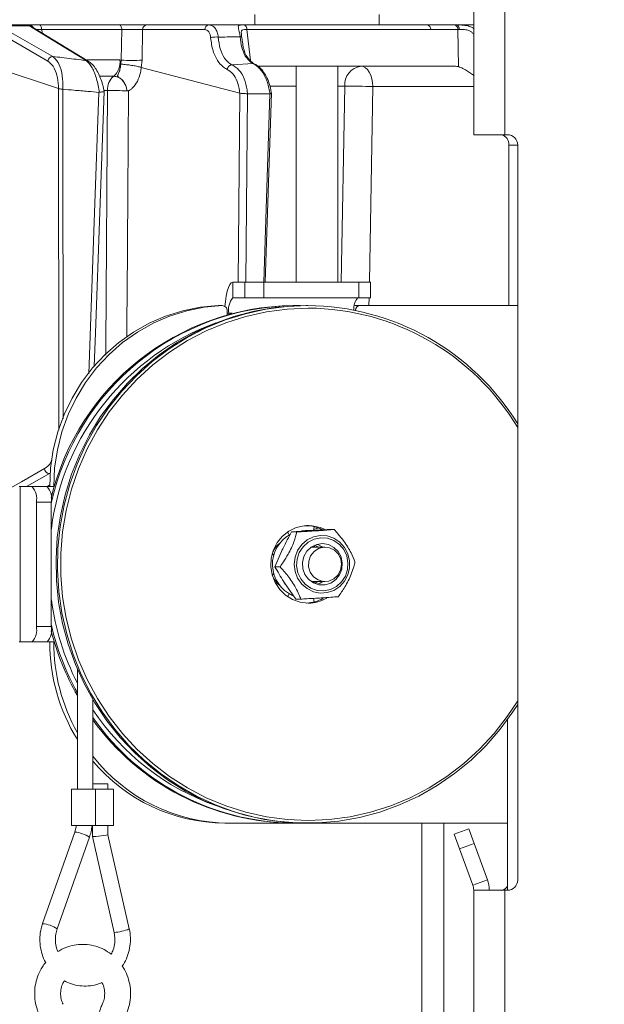
# Model space of a CAD drawing. Extents: x 10572 to 12985, y -271 to 2598.
# Drawn here: x 12477 to 12590, y 2003 to 2193 of the extents above; entities that cross this region are included whole.
import ezdxf

# ---------------------------------------------------------------- set-up
doc = ezdxf.new("R2010")
doc.units = 0
doc.header["$LTSCALE"] = 5
doc.layers.add('SLD-0', color=7, linetype='Continuous')
doc.styles.add('Brunner 2014', font='arial.ttf', dxfattribs={"height": 35})
doc.dimstyles.new('Brunner 2014', dxfattribs={"dimscale": 5, "dimtxt": 35, "dimasz": 5, "dimexe": 3.175, "dimexo": 0, "dimgap": 0.762, "dimtad": 1, "dimdec": 0, "dimrnd": 1e-08, "dimtxsty": 'Brunner 2014', "dimcen": 0.09, "dimdle": 10, "dimclrd": 7, "dimclre": 7, "dimclrt": 7, "dimadec": 1, "dimazin": 2, "dimtfac": 0.666667, "dimtdec": 0, "dimtmove": 0, "dimatfit": 3, "dimldrblk": 'Filled-1', "dimfxl": 1, "dimtolj": 1, "dimlwd": 5, "dimlwe": 5, "dimarcsym": 0})

# ---------------------------------------------------------------- blocks, each defined once
blk = doc.blocks.new('*D111')
at = {"layer": 'Defpoints', "color": 0, "lineweight": 5, "transparency": 16777216}
for p in [(12205.44, 2442.69), (12968.72, 2442.69), (12730.1, 1395.01)]:
    blk.add_point(p, dxfattribs=at)
at = {"layer": 'SLD-0', "color": 7, "linetype": 'Continuous', "lineweight": 5, "transparency": 16777216}
for p, q in [((12205.44, 2442.69), (12984.6, 2442.69)), ((12968.72, 1420.01), (12968.72, 2417.69)), ((12730.1, 1395.01), (12984.6, 1395.01))]:
    blk.add_line(p, q, dxfattribs=at)
at = {"layer": 'SLD-0', "color": 7, "lineweight": 5, "transparency": 16777216}
for points in [[(12964.56, 2417.69), (12972.89, 2417.69), (12968.72, 2442.69)], [(12964.56, 1420.01), (12972.89, 1420.01), (12968.72, 1395.01)]]:
    blk.add_solid(points, dxfattribs=at)
at = {"layer": 'SLD-0', "color": 7, "lineweight": 15, "transparency": 16777216, "insert": (12929.17, 1919.9), "char_height": 35, "attachment_point": 2, "rotation": 90, "style": 'Brunner 2014'}
blk.add_mtext('\\A1;1048', dxfattribs=at)
blk = doc.blocks.new('Filled-1')
at = {"color": 0}
for p, q in [((0, 0), (-1, 0.1667)), ((-1, 0.1667), (-1, -0.1667)), ((-1, 0), (0, 0)), ((-1, -0.1667), (0, 0))]:
    blk.add_line(p, q, dxfattribs=at)
at = {"color": 0, "flags": 128}
blk.add_lwpolyline([(-1, -0.1667), (0, 0), (-1, 0.1667), (-1, -0.1667)], dxfattribs=at)
at = {"color": 0}
blk.add_solid([(-1, -0.1667), (0, 0), (-1, 0.1667), (-1, -0.1667)], dxfattribs=at)

msp = doc.modelspace()

# ---------------------------------------------------------------- linework, layer by layer
at = {"linetype": 'Continuous', "lineweight": 15}
for p, q in [((12565.1, 2295.78), (12565.1, 2170.78)), ((12571.1, 2295.78), (12571.1, 2170.78)), ((12522.83, 2194.01), (12522.83, 2192.01)), ((12546.83, 2192.01), (12546.83, 2194.01)), ((12472.35, 2192.01), (12479.16, 2192.01)), ((12479.35, 2191.84), (12473.34, 2191.84)), ((12479.68, 2191.57), (12479.35, 2191.84)), ((12481.2, 2192.01), (12496.59, 2192.01)), ((12501.94, 2192.01), (12513.96, 2192.01)), ((12526.35, 2192.01), (12546.83, 2192.01)), ((12546.72, 2192.01), (12556.09, 2192.01)), ((12556.09, 2192.01), (12561.34, 2192.01)), ((12561.34, 2192.01), (12561.71, 2192.01)), ((12561.71, 2192.01), (12565.1, 2192.01)), ((12490.67, 2185), (12480.08, 2191.46)), ((12497.15, 2191.09), (12481.68, 2191.09)), ((12481.68, 2191.09), (12481.75, 2190.44)), ((12497.05, 2185.21), (12497.15, 2191.09)), ((12501.16, 2191.09), (12501.05, 2185.21)), ((12513.17, 2191.09), (12501.16, 2191.09)), ((12521.31, 2191.09), (12521.98, 2185.11)), ((12562.04, 2191.09), (12556.79, 2191.09)), ((12562.13, 2183.93), (12562.04, 2191.09)), ((12490.41, 2185.22), (12496.78, 2185.22)), ((12496.78, 2185.22), (12497.05, 2185.21)), ((12496.94, 2184.42), (12497.05, 2185.21)), ((12501.05, 2185.21), (12500.91, 2183.78)), ((12522.51, 2184.54), (12518.44, 2184.29)), ((12484.89, 2179.7), (12472.59, 2183.78)), ((12519.91, 2178.84), (12500.91, 2183.78)), ((12500.91, 2183.78), (12500.91, 2183.78)), ((12523.47, 2184.01), (12561.55, 2184.01)), ((12530.83, 2184.01), (12530.83, 2142.28)), ((12538.83, 2142.28), (12538.83, 2184.01)), ((12495.58, 2182.07), (12492.92, 2182.07)), ((12484.89, 2179.7), (12484.89, 2179.7)), ((12484.96, 2113.71), (12484.89, 2179.7)), ((12485.76, 2179.55), (12485.77, 2179.55)), ((12485.77, 2179.55), (12485.84, 2115.91)), ((12492.73, 2178.96), (12492.78, 2178.97)), ((12494.38, 2179.3), (12493.71, 2179.3)), ((12498.13, 2179.26), (12498.13, 2179.26)), ((12519.6, 2142.28), (12519.93, 2178.84)), ((12519.93, 2178.84), (12519.91, 2178.84)), ((12521.43, 2178.66), (12521.1, 2142.28)), ((12521.4, 2178.66), (12521.43, 2178.66)), ((12521.43, 2178.66), (12525.74, 2178.66)), ((12524.54, 2142.28), (12525.74, 2178.66)), ((12524.83, 2142.28), (12526.03, 2178.83)), ((12525.74, 2178.66), (12525.77, 2178.67)), ((12530.83, 2180.15), (12525.84, 2180.15)), ((12540.2, 2180.15), (12538.83, 2180.15)), ((12539.52, 2142.28), (12540.2, 2180.15)), ((12545.62, 2180.08), (12544.95, 2142.28)), ((12565.1, 2180.08), (12545.62, 2180.08)), ((12565.1, 2170.78), (12571.1, 2170.78)), ((12571.1, 2170.78), (12571.6, 2170.78)), ((12571.85, 2137.78), (12571.85, 2168.78)), ((12573.6, 2168.78), (12571.85, 2168.78)), ((12573.6, 2168.78), (12573.6, 2026.78)), ((12518.58, 2139.28), (12518.58, 2142.28)), ((12518.58, 2142.28), (12520.91, 2142.28)), ((12520.91, 2142.28), (12520.91, 2139.28)), ((12524.59, 2142.28), (12520.91, 2142.28)), ((12524.59, 2139.28), (12524.59, 2142.28)), ((12524.59, 2142.28), (12542.94, 2142.28)), ((12542.94, 2142.28), (12542.94, 2139.28)), ((12545.16, 2142.28), (12542.94, 2142.28)), ((12545.16, 2139.28), (12545.16, 2142.28)), ((12518.58, 2139.28), (12520.91, 2139.28)), ((12520.91, 2139.28), (12524.59, 2139.28)), ((12524.59, 2139.28), (12542.94, 2139.28)), ((12542.94, 2139.28), (12545.16, 2139.28)), ((12544.9, 2139.28), (12544.87, 2137.78)), ((12515.74, 2137.75), (12516.51, 2137.75)), ((12515.77, 2137.75), (12515.74, 2137.75)), ((12516.55, 2137.75), (12515.77, 2137.75)), ((12517.52, 2136.03), (12517.52, 2136.75)), ((12530.47, 2137.78), (12530.17, 2137.78)), ((12530.47, 2137.78), (12531.6, 2137.76)), ((12533.02, 2137.78), (12532.72, 2137.78)), ((12543.21, 2137.78), (12542.43, 2137.78)), ((12573.6, 2137.78), (12543.21, 2137.78)), ((12517.81, 2136.28), (12517.52, 2136.28)), ((12517.81, 2136.28), (12517.81, 2136.11)), ((12518.43, 2136.28), (12517.81, 2136.28)), ((12483.38, 2105.34), (12483.18, 2105.31)), ((12477.53, 2102.78), (12477.33, 2102.78)), ((12477.53, 2072.78), (12477.53, 2102.78)), ((12479.86, 2102.78), (12477.53, 2102.78)), ((12482.76, 2102.78), (12479.86, 2102.78)), ((12482.76, 2102.78), (12484, 2102.78)), ((12482.92, 2102.78), (12483.23, 2102.97)), ((12483.22, 2102.78), (12484, 2102.78)), ((12483.22, 2102.78), (12483.22, 2102.78)), ((12484, 2102.78), (12484, 2102.78)), ((12480.64, 2075.78), (12480.64, 2099.78)), ((12480.64, 2099.78), (12483.53, 2099.78)), ((12483.53, 2075.78), (12483.53, 2099.78)), ((12534.13, 2094.26), (12534.26, 2095.05)), ((12529.18, 2093.98), (12529.02, 2093.94)), ((12530.93, 2094.03), (12529.94, 2094.03)), ((12533.77, 2094.28), (12532.53, 2094.28)), ((12538.16, 2094.5), (12537.18, 2094.5)), ((12536.38, 2091.1), (12533.72, 2091.1)), ((12534.15, 2091.36), (12534.57, 2091.1)), ((12534.43, 2091.49), (12534.97, 2091.13)), ((12526.52, 2089.54), (12526.15, 2089.88)), ((12526.71, 2087.31), (12528.18, 2090.67)), ((12528.09, 2090.55), (12528.21, 2090.79)), ((12527.7, 2087.31), (12526.71, 2087.31)), ((12526.15, 2085.67), (12526.46, 2085.94)), ((12530.72, 2081.05), (12528.56, 2084.18)), ((12533.72, 2084.45), (12536.38, 2084.45)), ((12534.57, 2084.45), (12534.15, 2084.19)), ((12534.97, 2084.42), (12534.43, 2084.06)), ((12529.02, 2081.61), (12529.18, 2081.57)), ((12531.71, 2081.05), (12530.72, 2081.05)), ((12534.26, 2080.5), (12534.15, 2081.2)), ((12483.53, 2075.78), (12480.64, 2075.78)), ((12477.33, 2072.78), (12477.53, 2072.78)), ((12477.53, 2072.78), (12479.86, 2072.78)), ((12479.86, 2072.78), (12482.76, 2072.78)), ((12482.76, 2072.78), (12484, 2072.78)), ((12488.56, 2067.53), (12488.56, 2044.33)), ((12571.63, 2057.74), (12571.63, 2024.78)), ((12487.46, 2044.33), (12487.46, 2037.33)), ((12492.06, 2037.33), (12492.06, 2044.33)), ((12495.57, 2037.33), (12495.57, 2044.33)), ((12517.03, 2037.78), (12517.81, 2037.78)), ((12517.81, 2037.78), (12530.17, 2037.78)), ((12530.17, 2037.78), (12530.47, 2037.78)), ((12530.47, 2037.78), (12532.72, 2037.78)), ((12532.72, 2037.78), (12533.02, 2037.78)), ((12533.02, 2037.78), (12571.63, 2037.78)), ((12555.1, 1862.28), (12555.1, 2037.78)), ((12559.35, 2037.78), (12559.35, 1862.28)), ((12488.06, 2036.04), (12481.84, 2018.34)), ((12487.46, 2037.33), (12492.06, 2037.33)), ((12491.47, 2037.33), (12491.47, 2035.16)), ((12492.06, 2037.33), (12495.57, 2037.33)), ((12494.47, 2035.5), (12494.47, 2037.33)), ((12561.34, 2035.61), (12564.16, 2036.64)), ((12564.16, 2036.64), (12565.19, 2033.82)), ((12484.67, 2017.34), (12490.89, 2035.05)), ((12491.47, 2035.16), (12495.65, 2016.65)), ((12498.58, 2017.31), (12494.47, 2035.5)), ((12562.37, 2032.79), (12561.34, 2035.61)), ((12565.19, 2033.82), (12562.37, 2032.79)), ((12567.73, 2026.83), (12565.19, 2033.82)), ((12564.91, 2025.8), (12562.37, 2032.79)), ((12564.91, 2025.8), (12567.73, 2026.83)), ((12565.1, 2024.78), (12565.1, 1862.28)), ((12571.1, 2024.78), (12565.1, 2024.78)), ((12571.6, 2024.78), (12571.1, 2024.78)), ((12571.1, 2024.78), (12571.1, 1707.28))]:
    msp.add_line(p, q, dxfattribs=at)
at = {"color": 7, "linetype": 'Continuous', "lineweight": 15}
for p, q in [((12491.56, 2044.33), (12491.56, 2061.62)), ((12491.56, 2045.33), (12493.36, 2045.33)), ((12493.36, 2045.33), (12494.47, 2045.33)), ((12494.47, 2044.33), (12494.47, 2045.33)), ((12487.46, 2044.33), (12492.06, 2044.33)), ((12492.06, 2044.33), (12495.57, 2044.33))]:
    msp.add_line(p, q, dxfattribs=at)
at = {"linetype": 'Continuous', "lineweight": 15, "flags": 128}
for points in [[(12481.68, 2191.09), (12481.66, 2191.28), (12481.63, 2191.45), (12481.58, 2191.61), (12481.52, 2191.74), (12481.45, 2191.86), (12481.37, 2191.94), (12481.29, 2191.99), (12481.2, 2192.01)], [(12497.15, 2191.09), (12497.13, 2191.28), (12497.1, 2191.45), (12497.04, 2191.61), (12496.97, 2191.74), (12496.89, 2191.86), (12496.8, 2191.94), (12496.7, 2191.99), (12496.59, 2192.01)], [(12546.15, 2192), (12550.31, 2192.01), (12556.09, 2192.01)], [(12561.71, 2192.01), (12561.83, 2191.99), (12561.94, 2191.94), (12562.04, 2191.86), (12562.14, 2191.75), (12562.22, 2191.61), (12562.28, 2191.45), (12562.32, 2191.28), (12562.34, 2191.1)], [(12482.86, 2185.02), (12477.89, 2187.86), (12472.92, 2190.7)], [(12473.91, 2191.57), (12474.81, 2191.06), (12478.43, 2188.99), (12483.85, 2185.9)], [(12490.27, 2185.11), (12489.42, 2185.63), (12486.03, 2187.7), (12479.68, 2191.57)], [(12556.79, 2191.09), (12547.9, 2191.09), (12521.31, 2191.09)], [(12520.01, 2189.71), (12520.08, 2189.7), (12520.14, 2189.69), (12520.19, 2189.68), (12520.24, 2189.67), (12520.27, 2189.65), (12520.3, 2189.63), (12520.31, 2189.61), (12520.31, 2189.59)], [(12522.51, 2184.54), (12522.65, 2184.52), (12522.79, 2184.47)], [(12543.33, 2184.01), (12543.77, 2183.93), (12544.2, 2183.71), (12544.59, 2183.35), (12544.94, 2182.86), (12545.22, 2182.26), (12545.44, 2181.58), (12545.57, 2180.85), (12545.62, 2180.08)], [(12490.76, 2124.58), (12491.89, 2155.72), (12492.73, 2178.96)], [(12491.81, 2126.07), (12492.05, 2132.53), (12493.73, 2179.12)], [(12494.03, 2128.19), (12494.04, 2129.98), (12494.38, 2179.3)], [(12498.43, 2179.25), (12498.3, 2159.44), (12498.17, 2139.63), (12498.14, 2135.32), (12498.11, 2131.64)], [(12517.07, 2137.6), (12517.15, 2138.57), (12517.29, 2139.61), (12517.48, 2140.52), (12517.72, 2141.26), (12517.99, 2141.82), (12518.28, 2142.16), (12518.58, 2142.28)], [(12515.74, 2137.75), (12512.3, 2137.43), (12508.91, 2136.75), (12505.6, 2135.72), (12502.42, 2134.34), (12499.38, 2132.63), (12496.54, 2130.61), (12493.9, 2128.3), (12491.51, 2125.73), (12489.38, 2122.91), (12487.54, 2119.89), (12486.01, 2116.69), (12484.8, 2113.34), (12483.92, 2109.88), (12483.4, 2106.35), (12483.22, 2102.78)], [(12484, 2102.78), (12484.17, 2106.35), (12484.7, 2109.88), (12485.57, 2113.34), (12486.78, 2116.69), (12488.31, 2119.89), (12490.15, 2122.91), (12492.28, 2125.73), (12494.68, 2128.3), (12497.31, 2130.61), (12500.16, 2132.63), (12503.19, 2134.34), (12506.38, 2135.72), (12509.68, 2136.75), (12513.07, 2137.43), (12516.51, 2137.75)], [(12532.72, 2137.78), (12530.7, 2137.73), (12526.67, 2137.38), (12522.68, 2136.68), (12518.76, 2135.64), (12514.94, 2134.26), (12511.25, 2132.56), (12507.7, 2130.54), (12504.34, 2128.23), (12501.17, 2125.62), (12498.22, 2122.76), (12495.51, 2119.65), (12493.06, 2116.31), (12490.9, 2112.78), (12489.02, 2109.06), (12487.46, 2105.2), (12486.21, 2101.22), (12485.28, 2097.14), (12484.69, 2093), (12484.44, 2088.82), (12484.52, 2084.64), (12484.95, 2080.47), (12485.7, 2076.36), (12486.79, 2072.32), (12488.2, 2068.4), (12489.92, 2064.61), (12491.95, 2060.98), (12494.25, 2057.55), (12496.83, 2054.32), (12499.66, 2051.33), (12502.72, 2048.59), (12506, 2046.13), (12509.46, 2043.96), (12513.08, 2042.1), (12516.84, 2040.56), (12520.71, 2039.35), (12524.67, 2038.48), (12528.68, 2037.95), (12532.72, 2037.78)], [(12573.6, 2060.66), (12572.68, 2059.24), (12570.23, 2055.9), (12567.53, 2052.79), (12564.58, 2049.93), (12561.41, 2047.32), (12558.04, 2045.01), (12554.49, 2042.99), (12550.8, 2041.29), (12546.98, 2039.91), (12543.06, 2038.87), (12539.07, 2038.17), (12535.04, 2037.82), (12531, 2037.82), (12526.97, 2038.17), (12522.98, 2038.87), (12519.06, 2039.91), (12515.24, 2041.29), (12511.55, 2042.99), (12508, 2045.01), (12504.63, 2047.32), (12501.46, 2049.93), (12498.51, 2052.79), (12495.81, 2055.9), (12493.36, 2059.24), (12491.19, 2062.78), (12489.32, 2066.49), (12487.75, 2070.35), (12486.5, 2074.33), (12485.58, 2078.41), (12484.99, 2082.55), (12484.73, 2086.73), (12484.82, 2090.91), (12485.24, 2095.08), (12486, 2099.19), (12487.09, 2103.23), (12488.5, 2107.15), (12490.22, 2110.94), (12492.24, 2114.57), (12494.55, 2118.01), (12497.13, 2121.23), (12499.96, 2124.22), (12503.02, 2126.96), (12506.29, 2129.42), (12509.75, 2131.59), (12513.38, 2133.45), (12517.14, 2134.99), (12521.01, 2136.2), (12524.97, 2137.07), (12528.98, 2137.6), (12533.02, 2137.78), (12533.02, 2137.78)], [(12533.15, 2137.28), (12529.09, 2137.1), (12525.07, 2136.56), (12521.1, 2135.68), (12517.22, 2134.45), (12513.46, 2132.88), (12509.83, 2130.99), (12506.38, 2128.79), (12503.11, 2126.29), (12500.07, 2123.51), (12497.26, 2120.48), (12494.71, 2117.21), (12492.43, 2113.73), (12490.46, 2110.06), (12488.78, 2106.23), (12487.43, 2102.27), (12486.41, 2098.2), (12485.72, 2094.06), (12485.38, 2089.88), (12485.38, 2085.67), (12485.72, 2081.49), (12486.41, 2077.35), (12487.43, 2073.28), (12488.78, 2069.32), (12490.46, 2065.49), (12492.43, 2061.82), (12494.71, 2058.34), (12497.26, 2055.07), (12500.07, 2052.04), (12503.11, 2049.26), (12506.38, 2046.76), (12509.83, 2044.56), (12513.46, 2042.67), (12517.22, 2041.1), (12521.1, 2039.87), (12525.07, 2038.99), (12529.09, 2038.45), (12533.15, 2038.28), (12537.2, 2038.45), (12541.23, 2038.99), (12545.2, 2039.87), (12549.08, 2041.1), (12552.84, 2042.67), (12556.47, 2044.56), (12559.92, 2046.76), (12563.19, 2049.26), (12566.23, 2052.04), (12569.04, 2055.07), (12571.59, 2058.34), (12573.6, 2061.38)], [(12473.34, 2101.23), (12477.76, 2103.74), (12482.19, 2106.26)], [(12483.18, 2105.31), (12482.27, 2104.79), (12478.72, 2102.78)], [(12482.7, 2102.78), (12482.85, 2102.87), (12483.24, 2103.11)], [(12536.28, 2094.54), (12535.46, 2094.88), (12533.93, 2095.23), (12532.37, 2095.23), (12530.84, 2094.88), (12529.41, 2094.2), (12528.17, 2093.22), (12527.15, 2091.98), (12526.42, 2090.55), (12526, 2088.99), (12525.92, 2087.37), (12526.17, 2085.77), (12526.75, 2084.26), (12527.63, 2082.92), (12528.77, 2081.8), (12530.11, 2080.97), (12531.59, 2080.45), (12533.15, 2080.28), (12533.15, 2080.28)], [(12534.19, 2094.49), (12534.66, 2094.63), (12535, 2094.81)], [(12529.15, 2094.03), (12529.38, 2093.62), (12529.49, 2093.46)], [(12535.47, 2093.34), (12536.82, 2093.25), (12538.1, 2092.81), (12539.24, 2092.06), (12540.16, 2091.05), (12540.81, 2089.82), (12541.14, 2088.47), (12541.14, 2087.07), (12540.8, 2085.72), (12540.15, 2084.5), (12539.23, 2083.48), (12538.09, 2082.73), (12536.81, 2082.3), (12535.46, 2082.21), (12534.14, 2082.48), (12532.91, 2083.07), (12531.88, 2083.96), (12531.08, 2085.1), (12530.59, 2086.39), (12530.42, 2087.78), (12530.59, 2089.17), (12531.09, 2090.46), (12531.88, 2091.59), (12532.92, 2092.48), (12534.14, 2093.08), (12535.47, 2093.34)], [(12535.56, 2092.9), (12536.85, 2092.81), (12538.08, 2092.38), (12539.15, 2091.63), (12540, 2090.62), (12540.57, 2089.41), (12540.82, 2088.09), (12540.73, 2086.76), (12540.31, 2085.49), (12539.59, 2084.37), (12538.61, 2083.49), (12537.45, 2082.9), (12536.17, 2082.65), (12534.88, 2082.74), (12533.66, 2083.17), (12532.58, 2083.92), (12531.73, 2084.94), (12531.16, 2086.14), (12530.91, 2087.46), (12531, 2088.79), (12531.42, 2090.06), (12532.15, 2091.18), (12533.12, 2092.06), (12534.29, 2092.65), (12535.56, 2092.9)], [(12532.53, 2094.28), (12532.16, 2094.26), (12531.86, 2094.24)], [(12532.82, 2094.2), (12533.41, 2094.26), (12533.77, 2094.28)], [(12539.72, 2088.02), (12539.48, 2089.19), (12538.92, 2090.23), (12538.08, 2091.05), (12537.05, 2091.58), (12535.92, 2091.77), (12534.78, 2091.61), (12533.73, 2091.11), (12532.88, 2090.31), (12532.29, 2089.28), (12532.02, 2088.12), (12532.09, 2086.93), (12532.5, 2085.82), (12533.2, 2084.88), (12534.15, 2084.19), (12535.24, 2083.83), (12536.39, 2083.81), (12537.5, 2084.15), (12538.46, 2084.81), (12539.19, 2085.73), (12539.62, 2086.84), (12539.72, 2088.02)], [(12535.15, 2090.85), (12534.26, 2090.27), (12533.59, 2089.42), (12533.23, 2088.39), (12533.21, 2087.29), (12533.53, 2086.25), (12534.16, 2085.37), (12535.04, 2084.76), (12536.05, 2084.47), (12537.11, 2084.54), (12538.09, 2084.96), (12538.88, 2085.68), (12539.4, 2086.63), (12539.6, 2087.71), (12539.44, 2088.79), (12538.96, 2089.76), (12538.2, 2090.52), (12537.24, 2090.98), (12536.18, 2091.09), (12535.15, 2090.85)], [(12535.94, 2091.1), (12534.98, 2091.58), (12534.83, 2091.63)], [(12528.69, 2083.96), (12528.52, 2084.2), (12528.48, 2084.28)], [(12534.83, 2083.92), (12535.43, 2084.15), (12535.94, 2084.45)], [(12529.49, 2082.09), (12529.38, 2081.93), (12529.15, 2081.52)]]:
    msp.add_lwpolyline(points, dxfattribs=at)
at = {"linetype": 'Continuous', "lineweight": 15}
for centre, radius, start, end in [((12479.16, 2191.01), 0.995, 29.4198, 89.9433), ((12479.29, 2190.92), 0.921, 39.6297, 86.4353), ((12502.05, 2191.12), 0.89, 96.9731, 181.8658), ((12514.06, 2191.12), 0.89, 96.9731, 181.8658), ((12520.42, 2191.14), 0.895, 356.8568, 73.9937), ((12555.93, 2191.16), 0.863, 355.7422, 79.5705), ((12561.18, 2191.16), 0.863, 355.7422, 79.5705), ((12479.67, 2190.8), 0.776, 58.7956, 89.8413), ((12515.33, 2186.05), 3.62, 83.0176, 106.5579), ((12483.92, 2184.82), 1.07, 93.8573, 169.7105), ((12490.27, 2184.34), 0.775, 58.4818, 89.8982), ((12493.39, 2184.71), 3.42, 309.784, 8.5573), ((12499.05, 2205.94), 20.83, 264.4906, 275.5094), ((12518.56, 2183.22), 1.08, 96.6018, 169.7736), ((12520.99, 2185.49), 0.488, 39.5896, 89.4991), ((12543.8, 2180.42), 3.61, 97.4676, 184.4177), ((12497.59, 2179.56), 3.22, 128.6062, 184.6098), ((12495.57, 2110.56), 68.75, 87.8639, 90.9891), ((12541.67, 2083.83), 96.32, 87.6492, 90.8766), ((12570.08, 2169.03), 1.79, 351.9505, 78.5782), ((12571.6, 2168.78), 2, 0, 90), ((12521.29, 2136.97), 3.55, 139.6093, 191.3691), ((12545.03, 2137.23), 3.08, 138.3951, 186.0394), ((12530.78, 2089.12), 48.66, 90.7154, 166.3099), ((12531.07, 2089.1), 48.68, 90.7098, 167.5981), ((12516.53, 2136.77), 0.982, 358.9725, 91.233), ((12532.73, 2089.84), 47.93, 31.5085, 89.6527), ((12532.85, 2089.8), 47.48, 30.8926, 89.6417), ((12542.43, 2136.84), 0.939, 90.0458, 114.4017), ((12543.23, 2136.79), 0.981, 90.9577, 176.4855), ((12531.98, 2088.51), 48.83, 109.9598, 172.7778), ((12483.26, 2106.39), 1.08, 186.7859, 265.9802), ((12477.16, 2100.47), 3.55, 348.6309, 40.3907), ((12480.05, 2100.47), 3.55, 348.6309, 40.3907), ((12532.5, 2088.23), 7.05, 63.0473, 87.3205), ((12532.81, 2087.78), 6.58, 118.9217, 246.0336), ((12530.86, 2087.86), 5.12, 129.2355, 153.3342), ((12530.86, 2087.69), 5.12, 206.6658, 230.7645), ((12533.53, 2087.67), 50.45, 187.7147, 206.9639), ((12532.49, 2087.34), 7.07, 272.7112, 299.6833), ((12533.14, 2087.34), 7.06, 270.0733, 300.3681), ((12477.16, 2075.08), 3.55, 319.6093, 11.3691), ((12480.05, 2075.08), 3.55, 319.6093, 11.3691), ((12533.26, 2087.62), 51.06, 193.162, 208.9236), ((12532.88, 2087.59), 50.97, 194.3924, 209.6179), ((12519.09, 2072.73), 35.87, 179.9233, 211.6644), ((12519.91, 2072.73), 35.91, 179.9321, 209.2023), ((12531.33, 2086.14), 47.77, 213.6297, 250.3983), ((12530.69, 2085.55), 47.77, 214.9945, 271.0838), ((12530.43, 2085.6), 47.83, 215.6298, 269.6865), ((12517.97, 2071.2), 33.43, 217.8083, 269.7125), ((12517.17, 2071.14), 33.36, 219.8574, 269.7518), ((12487.53, 2030), 6.07, 56.323, 84.9369), ((12562.1, 2024.78), 6, 0, 20), ((12571.6, 2026.78), 2, 270, 0), ((12562.1, 2024.78), 3, 0, 20), ((12570.28, 2026.2), 1.44, 276.0379, 340.2161), ((12481.3, 2012.29), 6.07, 56.3259, 84.9344), ((12495.18, 2025.54), 8.9, 273.0349, 292.4321)]:
    msp.add_arc(centre, radius, start, end, dxfattribs=at)
for centre, major_axis, ratio, start_param, end_param in [((12564.86, 2191.01), (4, -0.01), 0.027623, 2.253099, 2.354289), ((12561.85, 2180.01), (-0.59, 3.98), 0.710399, 5.978106, 6.177991), ((12492.97, 2035.33), (1.5, 0.17), 0.029508, 3.144886, 3.400099), ((12492.97, 2035.33), (1.5, 0.17), 0.029508, 3.400099, 6.286478)]:
    msp.add_ellipse(centre, major_axis=major_axis, ratio=ratio, start_param=start_param, end_param=end_param, dxfattribs=at)
for points, knots in [([(12479.35, 2191.84), (12479.27, 2191.91), (12479.17, 2192), (12479.16, 2192.01), (12479.16, 2192.01)], [0, 0, 0, 0, 0.846164, 1, 1, 1, 1]), ([(12479.16, 2192.01), (12479.25, 2192.01), (12479.43, 2192.01), (12480.18, 2192.01), (12480.87, 2192.01), (12481.2, 2192.01)], [0, 0, 0, 0, 0.347885, 0.695762, 1, 1, 1, 1]), ([(12496.59, 2192.01), (12496.99, 2192.01), (12497.78, 2192.01), (12499.15, 2192.01), (12500.46, 2192.01), (12501.39, 2192.01), (12501.81, 2192.01), (12501.94, 2192.01)], [0, 0, 0, 0, 0.225682, 0.451401, 0.676302, 0.900948, 1, 1, 1, 1]), ([(12513.96, 2192.01), (12514.18, 2191.97), (12514.62, 2191.9), (12515.18, 2191.38), (12515.6, 2190.61), (12515.71, 2189.96), (12515.77, 2189.64)], [0, 0, 0, 0, 0.250008, 0.500674, 0.750156, 1, 1, 1, 1]), ([(12513.96, 2192.01), (12514.47, 2192.01), (12515.66, 2192.01), (12517.51, 2192.01), (12520.18, 2192.01), (12524.85, 2192.01), (12530.06, 2192.01), (12533.94, 2192.01), (12535.14, 2192.01)], [0, 0, 0, 0, 0.073046, 0.167552, 0.262057, 0.451068, 0.82909, 1, 1, 1, 1]), ([(12520.01, 2189.71), (12519.97, 2189.96), (12519.89, 2190.44), (12519.75, 2191.03), (12519.63, 2191.53), (12519.62, 2191.86), (12519.83, 2191.95), (12520.18, 2191.99), (12520.45, 2191.99), (12520.66, 2192)], [0, 0, 0, 0, 0.1360404, 0.2661241, 0.3924224, 0.5773739, 0.7797048, 0.8274381, 1, 1, 1, 1]), ([(12520.66, 2192), (12521.13, 2192), (12523.49, 2192), (12531.98, 2192), (12540.01, 2192), (12546.15, 2192)], [0, 0, 0, 0, 0.055404, 0.277018, 1, 1, 1, 1]), ([(12561.71, 2192.01), (12561.9, 2192.01), (12562.23, 2192), (12563.01, 2191.98), (12563.92, 2191.85), (12564.73, 2191.57), (12565.03, 2191.3), (12565.1, 2191.24)], [0, 0, 0, 0, 0.178026, 0.326956, 0.667512, 0.929247, 1, 1, 1, 1]), ([(12480.01, 2191.49), (12480, 2191.51), (12479.98, 2191.54), (12479.98, 2191.53), (12479.99, 2191.53)], [0, 0, 0, 0, 0.766819, 1, 1, 1, 1]), ([(12480.09, 2191.46), (12480.05, 2191.48), (12479.99, 2191.52), (12480, 2191.51), (12480, 2191.51)], [0, 0, 0, 0, 0.523081, 1, 1, 1, 1]), ([(12481.68, 2191.09), (12481.43, 2191.1), (12481, 2191.11), (12480.74, 2191.12), (12480.64, 2191.12)], [0, 0, 0, 0, 0.590583, 1, 1, 1, 1]), ([(12501.16, 2191.09), (12501.06, 2191.1), (12500.75, 2191.11), (12500.05, 2191.12), (12499.07, 2191.13), (12498.04, 2191.12), (12497.45, 2191.1), (12497.15, 2191.09)], [0, 0, 0, 0, 0.099176, 0.323841, 0.548555, 0.774146, 1, 1, 1, 1]), ([(12514.3, 2189.51), (12514.27, 2189.73), (12514.21, 2190.16), (12513.95, 2190.68), (12513.6, 2191.03), (12513.31, 2191.07), (12513.17, 2191.09)], [0, 0, 0, 0, 0.249673, 0.499291, 0.750114, 1, 1, 1, 1]), ([(12521.31, 2191.09), (12521.14, 2191.09), (12520.72, 2191.1), (12520.35, 2191.05), (12520.22, 2190.8), (12520.21, 2190.49), (12520.24, 2190.24), (12520.25, 2190.13)], [0, 0, 0, 0, 0.228104, 0.537513, 0.745866, 0.881752, 1, 1, 1, 1]), ([(12520.25, 2190.13), (12520.25, 2190.11), (12520.27, 2189.95), (12520.29, 2189.76), (12520.31, 2189.59)], [0, 0, 0, 0, 0.125361, 1, 1, 1, 1]), ([(12565.12, 2190.11), (12565.07, 2190.2), (12564.92, 2190.44), (12564.54, 2190.77), (12563.9, 2191.03), (12563.1, 2191.11), (12562.6, 2191.1), (12562.34, 2191.1)], [0, 0, 0, 0, 0.092531, 0.253673, 0.445817, 0.717372, 1, 1, 1, 1]), ([(12517.5, 2183.41), (12517.4, 2183.46), (12516.76, 2183.78), (12515.71, 2184.8), (12514.66, 2186.88), (12514.42, 2188.63), (12514.3, 2189.51)], [0, 0, 0, 0, 0.063127, 0.376345, 0.688136, 1, 1, 1, 1]), ([(12515.77, 2189.64), (12516.92, 2189.66), (12518.33, 2189.68), (12519.75, 2189.71), (12520.01, 2189.71)], [0, 0, 0, 0, 0.816836, 1, 1, 1, 1]), ([(12515.77, 2189.64), (12515.86, 2188.87), (12516.04, 2187.32), (12516.92, 2185.5), (12517.8, 2184.61), (12518.35, 2184.33), (12518.44, 2184.29)], [0, 0, 0, 0, 0.3117969, 0.6237176, 0.936923, 1, 1, 1, 1]), ([(12520.99, 2185.98), (12520.73, 2186.52), (12520.22, 2187.58), (12520.08, 2189), (12520.01, 2189.71)], [0, 0, 0, 0, 0.505124, 1, 1, 1, 1]), ([(12521.38, 2185.81), (12521.35, 2185.84), (12521.1, 2186.12), (12520.82, 2186.86), (12520.53, 2188), (12520.39, 2188.97), (12520.33, 2189.51), (12520.31, 2189.62)], [0, 0, 0, 0, 0.0409632, 0.339293, 0.6515223, 0.9290031, 1, 1, 1, 1]), ([(12484.89, 2179.7), (12484.89, 2179.87), (12484.9, 2180.78), (12484.67, 2182.41), (12483.95, 2184.15), (12483.22, 2184.73), (12482.86, 2185.02)], [0, 0, 0, 0, 0.0680157, 0.3562016, 0.6787058, 1, 1, 1, 1]), ([(12483.85, 2185.9), (12484.2, 2185.57), (12484.92, 2184.9), (12485.6, 2182.88), (12485.81, 2180.93), (12485.77, 2179.82), (12485.76, 2179.55)], [0, 0, 0, 0, 0.310852, 0.625964, 0.910975, 1, 1, 1, 1]), ([(12483.85, 2185.9), (12484.42, 2185.83), (12486.24, 2185.61), (12488.38, 2185.35), (12489.94, 2185.15), (12490.27, 2185.11)], [0, 0, 0, 0, 0.270136, 0.846983, 1, 1, 1, 1]), ([(12492.78, 2178.97), (12492.77, 2179.07), (12492.64, 2180.09), (12492.22, 2181.96), (12491.34, 2184.08), (12490.63, 2184.77), (12490.27, 2185.11)], [0, 0, 0, 0, 0.033599, 0.350609, 0.675893, 1, 1, 1, 1]), ([(12493.73, 2179.12), (12493.65, 2179.54), (12493.47, 2180.45), (12493.05, 2181.72), (12492.51, 2182.92), (12491.84, 2183.96), (12491.23, 2184.65), (12490.79, 2184.9), (12490.66, 2184.97)], [0, 0, 0, 0, 0.157944, 0.334216, 0.520738, 0.713964, 0.918997, 1, 1, 1, 1]), ([(12498.13, 2179.26), (12498.13, 2179.27), (12498.12, 2179.33), (12498.11, 2179.46), (12498.07, 2179.72), (12497.95, 2180.2), (12497.62, 2180.91), (12497.07, 2181.56), (12496.55, 2181.87), (12496.33, 2182.05), (12496.33, 2182.17), (12496.43, 2182.44), (12496.68, 2182.94), (12496.88, 2183.7), (12496.92, 2184.22), (12496.94, 2184.42)], [0, 0, 0, 0, 0.004745, 0.025553, 0.05644, 0.115859, 0.24161, 0.394695, 0.503025, 0.536838, 0.585382, 0.6213, 0.769835, 0.915349, 1, 1, 1, 1]), ([(12500.91, 2183.78), (12500.68, 2183.84), (12500.23, 2183.97), (12499.29, 2184.15), (12498.28, 2184.29), (12497.49, 2184.38), (12497.07, 2184.41), (12496.94, 2184.42), (12496.94, 2184.42)], [0, 0, 0, 0, 0.224836, 0.449676, 0.674465, 0.899557, 0.994641, 1, 1, 1, 1]), ([(12518.44, 2184.29), (12518.9, 2184), (12519.83, 2183.42), (12520.84, 2181.66), (12521.3, 2179.96), (12521.38, 2178.92), (12521.4, 2178.66)], [0, 0, 0, 0, 0.300271, 0.600271, 0.901959, 1, 1, 1, 1]), ([(12522.51, 2184.54), (12522.38, 2184.61), (12521.85, 2184.91), (12521.37, 2185.51), (12520.99, 2185.98)], [0, 0, 0, 0, 0.229941, 1, 1, 1, 1]), ([(12522.79, 2184.49), (12522.62, 2184.58), (12522.25, 2184.78), (12521.75, 2185.26), (12521.46, 2185.69), (12521.38, 2185.81)], [0, 0, 0, 0, 0.3571492, 0.8207538, 1, 1, 1, 1]), ([(12525.77, 2178.67), (12525.71, 2179.04), (12525.52, 2180.18), (12524.9, 2181.96), (12523.82, 2183.69), (12522.94, 2184.25), (12522.51, 2184.54)], [0, 0, 0, 0, 0.137071, 0.421558, 0.711236, 1, 1, 1, 1]), ([(12526.01, 2178.85), (12525.96, 2179.16), (12525.85, 2179.95), (12525.46, 2181.15), (12524.9, 2182.38), (12524.17, 2183.41), (12523.46, 2184.12), (12522.95, 2184.36), (12522.78, 2184.44)], [0, 0, 0, 0, 0.1213791, 0.3113284, 0.5024076, 0.6972994, 0.897745, 1, 1, 1, 1]), ([(12500.91, 2183.78), (12500.91, 2183.78), (12500.87, 2183.45), (12500.71, 2182.48), (12500.2, 2181.02), (12499.5, 2180.05), (12498.94, 2179.55), (12498.68, 2179.38), (12498.49, 2179.28), (12498.45, 2179.26), (12498.44, 2179.25), (12498.43, 2179.25), (12498.43, 2179.25), (12498.43, 2179.25), (12498.43, 2179.25), (12498.43, 2179.25), (12498.43, 2179.25), (12498.43, 2179.25)], [0, 0, 0, 0, 0.0000151, 0.1566248, 0.4666008, 0.7766162, 0.8471498, 0.9615876, 0.9901427, 0.9972897, 0.9990932, 0.999498, 0.9996411, 0.9997219, 0.9998157, 0.9999088, 1, 1, 1, 1]), ([(12519.91, 2178.84), (12519.9, 2178.97), (12519.83, 2179.78), (12519.49, 2181.15), (12518.66, 2182.66), (12517.89, 2183.16), (12517.5, 2183.41)], [0, 0, 0, 0, 0.061241, 0.375239, 0.687578, 1, 1, 1, 1]), ([(12562.13, 2183.93), (12562.28, 2183.88), (12562.7, 2183.74), (12563.69, 2183.23), (12564.56, 2182.63), (12565.08, 2182.28), (12565.1, 2182.27)], [0, 0, 0, 0, 0.16376, 0.471111, 0.98138, 1, 1, 1, 1]), ([(12498.13, 2179.26), (12498.11, 2179.44), (12498.04, 2179.94), (12497.73, 2180.73), (12497.15, 2181.47), (12496.4, 2181.98), (12495.86, 2182.04), (12495.58, 2182.07)], [0, 0, 0, 0, 0.120025, 0.340647, 0.560632, 0.780311, 1, 1, 1, 1]), ([(12484.89, 2179.7), (12484.96, 2179.68), (12485.08, 2179.64), (12485.37, 2179.61), (12485.61, 2179.58), (12485.74, 2179.56), (12485.76, 2179.55)], [0, 0, 0, 0, 0.314183, 0.627972, 0.945888, 1, 1, 1, 1]), ([(12492.73, 2178.96), (12492.02, 2179.03), (12490.41, 2179.17), (12488.09, 2179.37), (12486.48, 2179.5), (12485.77, 2179.55)], [0, 0, 0, 0, 0.304018, 0.694748, 1, 1, 1, 1]), ([(12492.78, 2178.97), (12492.8, 2178.97), (12492.93, 2179), (12493.17, 2179.03), (12493.45, 2179.07), (12493.65, 2179.09), (12493.74, 2179.1), (12493.73, 2179.11), (12493.72, 2179.12)], [0, 0, 0, 0, 0.040447, 0.257216, 0.473706, 0.691007, 0.905304, 1, 1, 1, 1]), ([(12498.43, 2179.25), (12498.43, 2179.24), (12498.36, 2179.22), (12498.26, 2179.24), (12498.16, 2179.25), (12498.14, 2179.26), (12498.13, 2179.26), (12498.13, 2179.26), (12498.13, 2179.26)], [0, 0, 0, 0, 0.028213, 0.775122, 0.944014, 0.986342, 0.997019, 1, 1, 1, 1]), ([(12519.93, 2178.84), (12519.94, 2178.83), (12520, 2178.79), (12520.17, 2178.77), (12520.47, 2178.75), (12520.8, 2178.73), (12521.14, 2178.7), (12521.32, 2178.68), (12521.4, 2178.66)], [0, 0, 0, 0, 0.03563, 0.198236, 0.398674, 0.598814, 0.799416, 1, 1, 1, 1]), ([(12525.77, 2178.67), (12525.83, 2178.69), (12525.97, 2178.75), (12526.05, 2178.8), (12526.02, 2178.84), (12526.02, 2178.85)], [0, 0, 0, 0, 0.421406, 0.842784, 1, 1, 1, 1]), ([(12482.19, 2106.26), (12482.65, 2106.55), (12483.2, 2106.89), (12483.57, 2107.73), (12483.62, 2107.85)], [0, 0, 0, 0, 0.854693, 1, 1, 1, 1]), ([(12530.93, 2094.03), (12530.78, 2093.43), (12530.54, 2092.51), (12529.92, 2090.95), (12529.2, 2089.56), (12528.44, 2088.34), (12527.92, 2087.62), (12527.7, 2087.31)], [0, 0, 0, 0, 0.299584, 0.463953, 0.629195, 0.843246, 1, 1, 1, 1]), ([(12528.18, 2090.67), (12528.21, 2090.75), (12528.76, 2091.88), (12529.37, 2093), (12529.94, 2094.03)], [0, 0, 0, 0, 0.070215, 1, 1, 1, 1]), ([(12529.94, 2094.03), (12530.22, 2094.05), (12531.31, 2094.13), (12532.51, 2094.2), (12533.41, 2094.26)], [0, 0, 0, 0, 0.257551, 1, 1, 1, 1]), ([(12538.16, 2094.5), (12538.04, 2094.49), (12537.52, 2094.44), (12536.59, 2094.37), (12535.18, 2094.27), (12533.68, 2094.18), (12532.23, 2094.1), (12531.31, 2094.05), (12530.93, 2094.03)], [0, 0, 0, 0, 0.075506, 0.324131, 0.480598, 0.636977, 0.851721, 1, 1, 1, 1]), ([(12533.41, 2094.26), (12533.74, 2094.28), (12534.97, 2094.36), (12536.24, 2094.44), (12537.18, 2094.5)], [0, 0, 0, 0, 0.268634, 1, 1, 1, 1]), ([(12542.17, 2088.24), (12541.95, 2088.8), (12541.61, 2089.66), (12540.8, 2091.11), (12539.93, 2092.4), (12539.02, 2093.54), (12538.42, 2094.21), (12538.16, 2094.5)], [0, 0, 0, 0, 0.299584, 0.463953, 0.629195, 0.843246, 1, 1, 1, 1]), ([(12528.56, 2084.18), (12528.52, 2084.26), (12527.84, 2085.31), (12527.26, 2086.35), (12526.71, 2087.31)], [0, 0, 0, 0, 0.070215, 1, 1, 1, 1]), ([(12527.7, 2087.31), (12528.19, 2086.75), (12528.96, 2085.89), (12530.01, 2084.44), (12530.79, 2083.15), (12531.34, 2082.01), (12531.6, 2081.34), (12531.71, 2081.05)], [0, 0, 0, 0, 0.299584, 0.463953, 0.629195, 0.843246, 1, 1, 1, 1]), ([(12538.94, 2081.52), (12539.37, 2082.12), (12540.02, 2083.04), (12540.9, 2084.61), (12541.52, 2085.99), (12541.92, 2087.21), (12542.1, 2087.94), (12542.17, 2088.24)], [0, 0, 0, 0, 0.299584, 0.463953, 0.629195, 0.843246, 1, 1, 1, 1]), ([(12531.71, 2081.05), (12532.09, 2081.07), (12533.01, 2081.12), (12534.46, 2081.21), (12535.96, 2081.3), (12537.37, 2081.39), (12538.3, 2081.47), (12538.82, 2081.51), (12538.94, 2081.52)], [0, 0, 0, 0, 0.148279, 0.363023, 0.519402, 0.675869, 0.924494, 1, 1, 1, 1]), ([(12488.37, 2037.34), (12488.33, 2037.08), (12488.27, 2036.64), (12488.12, 2036.22), (12488.06, 2036.04)], [0, 0, 0, 0, 0.586345, 1, 1, 1, 1]), ([(12490.89, 2035.05), (12491.01, 2035.39), (12491.25, 2036.13), (12491.36, 2036.91), (12491.41, 2037.33)], [0, 0, 0, 0, 0.454084, 1, 1, 1, 1]), ([(12481.84, 2018.34), (12481.74, 2018.03), (12481.48, 2017.19), (12481.28, 2015.75), (12481.34, 2014.05), (12481.74, 2012.41), (12482.13, 2011.32), (12482.45, 2010.85), (12482.45, 2010.84)], [0, 0, 0, 0, 0.1240342, 0.3417102, 0.5597355, 0.7778901, 0.9960554, 1, 1, 1, 1]), ([(12484.81, 2012.93), (12484.72, 2013.15), (12484.44, 2013.78), (12484.29, 2014.94), (12484.34, 2016.22), (12484.57, 2017), (12484.67, 2017.34)], [0, 0, 0, 0, 0.156968, 0.460298, 0.76307, 1, 1, 1, 1]), ([(12497.22, 2010.15), (12497.3, 2010.25), (12497.72, 2010.8), (12498.23, 2011.95), (12498.7, 2013.57), (12498.85, 2015.23), (12498.75, 2016.49), (12498.61, 2017.16), (12498.58, 2017.31)], [0, 0, 0, 0, 0.051669, 0.275768, 0.500184, 0.724873, 0.938096, 1, 1, 1, 1]), ([(12495.65, 2016.65), (12495.69, 2016.44), (12495.82, 2015.78), (12495.82, 2014.64), (12495.59, 2013.42), (12495.24, 2012.73), (12495.1, 2012.45)], [0, 0, 0, 0, 0.149686, 0.465196, 0.78103, 1, 1, 1, 1]), ([(12495.1, 2012.45), (12494.64, 2012.77), (12493.72, 2013.4), (12492.14, 2014.01), (12490.48, 2014.34), (12488.77, 2014.35), (12487.11, 2014.03), (12485.76, 2013.55), (12485.05, 2013.09), (12484.81, 2012.93)], [0, 0, 0, 0, 0.149225, 0.304381, 0.459214, 0.61378, 0.768182, 0.922509, 1, 1, 1, 1]), ([(12482.45, 2010.84), (12482.23, 2010.56), (12481.64, 2009.84), (12480.97, 2008.46), (12480.46, 2006.8), (12480.27, 2005.07), (12480.38, 2003.33), (12480.75, 2001.8), (12481.15, 2000.91), (12481.31, 2000.54)], [0, 0, 0, 0, 0.099638, 0.257239, 0.415159, 0.573363, 0.73179, 0.890346, 1, 1, 1, 1]), ([(12497.84, 2000.54), (12497.99, 2000.86), (12498.37, 2001.7), (12498.75, 2003.17), (12498.89, 2004.9), (12498.73, 2006.65), (12498.23, 2008.31), (12497.72, 2009.5), (12497.29, 2010.06), (12497.22, 2010.15)], [0, 0, 0, 0, 0.103727, 0.275241, 0.447089, 0.619165, 0.791359, 0.963547, 1, 1, 1, 1]), ([(12485.8, 2002.75), (12485.73, 2002.91), (12485.5, 2003.41), (12485.29, 2004.36), (12485.33, 2005.55), (12485.59, 2006.56), (12485.92, 2007.09), (12486.05, 2007.29)], [0, 0, 0, 0, 0.106288, 0.353298, 0.599943, 0.846084, 1, 1, 1, 1]), ([(12486.05, 2007.29), (12486.5, 2007.07), (12487.45, 2006.62), (12489.03, 2006.29), (12490.67, 2006.25), (12492.12, 2006.46), (12492.96, 2006.81), (12493.3, 2006.95)], [0, 0, 0, 0, 0.199283, 0.418474, 0.637391, 0.856141, 1, 1, 1, 1]), ([(12493.3, 2006.95), (12493.4, 2006.76), (12493.69, 2006.23), (12493.87, 2005.21), (12493.82, 2004.04), (12493.58, 2003.23), (12493.39, 2002.82), (12493.36, 2002.75)], [0, 0, 0, 0, 0.15148, 0.422053, 0.691144, 0.946684, 1, 1, 1, 1]), ([(12493.36, 2002.75), (12493.23, 2002.47), (12492.91, 2001.75), (12492.67, 2000.49), (12492.66, 1999.19), (12492.84, 1998.4), (12492.92, 1998.07)], [0, 0, 0, 0, 0.1956472, 0.4936131, 0.7925608, 1, 1, 1, 1])]:
    msp.add_open_spline(points, degree=3, knots=knots, dxfattribs=at)

# ---------------------------------------------------------------- dimensions: what is measured, and where the dimension line sits
at = {"layer": 'SLD-0', "lineweight": 15}
dim = msp.add_linear_dim(base=(12968.72, 2442.69), p1=(12730.1, 1395.01), p2=(12205.44, 2442.69), angle=90, dimstyle='Brunner 2014', dxfattribs=at)
dim.commit()
dim.dimension.update_dxf_attribs({"geometry": '*D111', "text_midpoint": (12968.72, 1919.9), "dimtype": 160})

doc.saveas('drawing.dxf')
